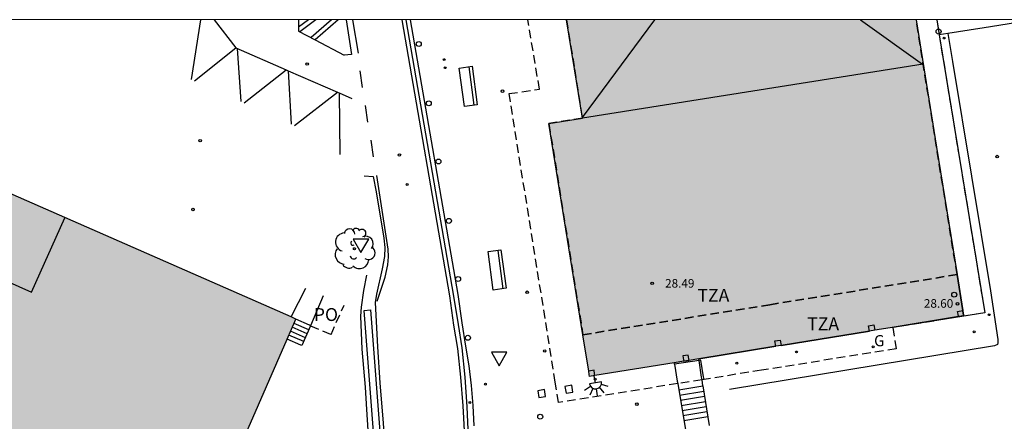
# Model space of a CAD drawing. Units: metres. Extents: x 585893 to 586245, y 4796289 to 4796541.
# Drawn here: x 585973 to 586030, y 4796517 to 4796540 of the extents above; entities that cross this region are included whole.
import ezdxf

# ---------------------------------------------------------------- set-up
doc = ezdxf.new("R2010")
doc.units = ezdxf.units.M
doc.linetypes.add('TRAZOS_NORMALES', pattern=[0.75, 0.5, -0.25])
for name, color, linetype in [('010106', 9, 'Continuous'), ('020204', 9, 'Continuous'), ('060102', 9, 'Continuous'), ('060108', 9, 'Continuous'), ('060113', 4, 'Continuous'), ('060117', 9, 'Continuous'), ('060124', 9, 'Continuous'), ('060141', 9, 'Continuous'), ('070106', 6, 'Continuous'), ('070117', 9, 'Continuous'), ('080104', 9, 'TRAZOS_NORMALES'), ('080109', 9, 'Continuous'), ('080110', 9, 'Continuous'), ('080121', 9, 'TRAZOS_NORMALES'), ('080135', 9, 'TRAZOS_NORMALES'), ('080201', 9, 'Continuous'), ('080303', 9, 'Continuous'), ('080311', 9, 'Continuous'), ('080316', 9, 'Continuous'), ('090202', 1, 'Continuous'), ('100202', 3, 'Continuous'), ('200205', 4, 'Continuous'), ('210201', 9, 'Continuous'), ('210204', 9, 'Continuous'), ('210205', 4, 'Continuous'), ('220205', 1, 'Continuous'), ('230204', 9, 'Continuous'), ('230304', 9, 'Continuous'), ('250204', 9, 'Continuous'), ('260101', 9, 'Continuous'), ('260103', 9, 'Continuous'), ('260202', 9, 'Continuous'), ('260205', 9, 'Continuous'), ('270204', 9, 'Continuous'), ('990501', 21, 'Continuous'), ('990502', 255, 'Continuous')]:
    doc.layers.add(name, color=color, linetype=linetype)
doc.layers.add('080111', color=7, linetype='Continuous', lineweight=30)
doc.styles.add('ARIAL', font='ARIAL.TTF', dxfattribs={"height": 1})
doc.styles.add('ROMANS', font='romans__.ttf', dxfattribs={"height": 1})

# ---------------------------------------------------------------- blocks, each defined once
blk = doc.blocks.new('ARBOL')
blk.add_circle((0, 0), 0.0587)
for centre, radius, start, end in [((-0.28, 0.855), 0.3, 359.2878, 173.6078), ((0.097, 0.97), 0.21, 23.1565, 160.4665), ((-0.564, 0.381), 0.532, 92.28, 254.58), ((0.438, 0.881), 0.24, 301.578, 139.328), ((0.656, 0.288), 0.443, 319.8556, 114.7656), ((-0.091, 0.321), 0.12, 119.14, 310.56), ((0.819, -0.249), 0.383, 235.5275, 62.0275), ((-0.556, -0.339), 0.555, 142.64, 266.54), ((-0.039, -0.384), 0.21, 189.64, 323.88), ((-0.301, -0.676), 0.45, 213.78, 295.32), ((0.299, -0.624), 0.532, 224.67, 0.24)]:
    blk.add_arc(centre, radius, start, end)
blk = doc.blocks.new('COTAPU')
blk.add_circle((0, 0), 0.075)
blk = doc.blocks.new('SANEA')
blk.add_circle((0, 0), 0.055)
blk = doc.blocks.new('HUEPIV')
blk.add_circle((0, 0), 0.145)
blk = doc.blocks.new('REGELE')
blk.add_circle((0, 0), 0.055)
blk = doc.blocks.new('BANCO')
blk.add_line((1.125, 0.1875), (-1.125, 0.1875))
blk.add_lwpolyline([(1.125, 0.75), (1.125, 0), (-1.125, 0), (-1.125, 0.75)], close=True)
blk = doc.blocks.new('FAREDE')
at = {"linetype": 'Continuous'}
for p, q in [((0.75, 0.7), (0.57, 0.322)), ((0.415, 0), (0, 0)), ((0.415, 0.36), (0.415, -0.351)), ((1.07, 0.411), (0.715, 0.19)), ((0.738, -0.699), (0.56, -0.32)), ((1.062, -0.416), (0.709, -0.191)), ((1.187, -0.005), (0.768, -0.001))]:
    blk.add_line(p, q, dxfattribs=at)
blk.add_arc((0.413, 0.004), 0.355, 270.4282, 89.5718, dxfattribs=at)
blk = doc.blocks.new('ABAS')
blk.add_circle((0, 0), 0.055)
blk = doc.blocks.new('SETRA')
at = {"linetype": 'Continuous'}
blk.add_lwpolyline([(0.451, 0.26), (-0.45, 0.26), (-0.001, -0.52)], close=True, dxfattribs=at)
blk = doc.blocks.new('PLUVI1')
blk.add_circle((0, 0), 0.055)
blk = doc.blocks.new('PLUVI3')
blk.add_circle((0, 0), 0.055)
blk = doc.blocks.new('REIND')
blk.add_circle((0, 0), 0.055)
blk = doc.blocks.new('REGAS')
blk.add_circle((0, 0), 0.055)
blk = doc.blocks.new('PUNTO')
blk.add_circle((0, 0), 0.075)

msp = doc.modelspace()

# ---------------------------------------------------------------- hatches: boundary and pattern name
at = {"layer": '990501'}
msp.add_hatch(color=256, dxfattribs=at).paths.add_polyline_path([(586025.959, 4796532.674), (586024.768, 4796540.08), (586004.482, 4796540.08), (586004.942, 4796537.218), (586005.402, 4796534.356), (586003.459, 4796534.043), (586005.432, 4796521.773), (586005.821, 4796519.346), (586027.535, 4796522.875)])
at = {"layer": '990502'}
msp.add_hatch(color=256, dxfattribs=at).paths.add_polyline_path([(585968.866, 4796531.425), (585969.252, 4796532.287), (585969.638, 4796533.149), (585966.121, 4796534.697), (585962.604, 4796536.246), (585962.228, 4796535.407), (585961.852, 4796534.569), (585955.706, 4796537.325), (585949.56, 4796540.081), (585929.95, 4796540.082), (585926.423, 4796532.214), (585922.895, 4796524.345), (585937.237, 4796517.914), (585951.58, 4796511.483), (585954.287, 4796508.169), (585956.995, 4796504.854), (585970.731, 4796498.695), (585972.341, 4796502.285), (585972.709, 4796502.118), (585973.077, 4796501.951), (585973.62, 4796503.147), (585974.163, 4796504.343), (585976.909, 4796503.096), (585979.655, 4796501.85), (585985.393, 4796514.948), (585988.775, 4796522.685)])

# ---------------------------------------------------------------- linework, layer by layer
at = {"layer": '010106', "flags": 128}
msp.add_lwpolyline([(585894.099, 4796290.09), (586244.089, 4796290.082), (586244.094, 4796540.075), (585894.104, 4796540.083)], close=True, dxfattribs=at)
at = {"layer": '060102'}
for points in [[(586027.228, 4796522.825, 25.285), (586027.535, 4796522.875, 25.239)], [(586027.513, 4796523.012, 25.247), (586027.486, 4796523.182, 25.257)], [(586027.535, 4796522.875, 25.239), (586027.513, 4796523.012, 25.247)], [(586005.803, 4796519.461, 25.237), (586005.772, 4796519.656, 25.254)], [(586005.821, 4796519.346, 25.226), (586005.803, 4796519.461, 25.237)]]:
    msp.add_polyline3d(points, dxfattribs=at)
at = {"layer": '060108'}
for points in [[(585995.397, 4796540.08, 17.729), (585998.163, 4796524.107, 19.16), (585998.409, 4796522.473, 19.305), (585998.619, 4796521.117, 19.436), (585998.808, 4796519.974, 19.541), (585998.952, 4796518.824, 19.646), (585999.049, 4796517.669, 19.751), (585999.1, 4796516.483, 19.835)], [(586025.967, 4796540.08, 29.74), (586026.112, 4796539.192, 29.741)], [(586030.658, 4796539.922, 25.3), (586028.617, 4796539.598, 25.287), (586028.469, 4796539.574, 25.282), (586026.619, 4796539.274, 25.222)], [(586026.619, 4796539.274, 25.222), (586026.112, 4796539.192, 29.741)], [(586026.112, 4796539.192, 29.741), (586028.758, 4796523.052, 29.753)], [(586028.758, 4796523.052, 29.753), (586023.414, 4796522.184, 29.75)]]:
    msp.add_polyline3d(points, dxfattribs=at)
at = {"layer": '060113'}
for points in [[(585991.683, 4796540.08, 17.714), (585991.995, 4796538.061, 17.967), (585991.579, 4796538.029, 18.055)], [(585995.155, 4796540.08, 17.592), (585997.913, 4796524.008, 19.027), (585998.187, 4796522.36, 19.164), (585998.406, 4796521.014, 19.303), (585998.58, 4796519.303, 19.456), (585998.703, 4796517.588, 19.609), (585998.773, 4796515.825, 19.749)], [(586026.619, 4796539.274, 25.138), (586026.889, 4796537.644, 25.089), (586029.099, 4796524.32, 25.135), (586029.523, 4796521.488, 25.167), (586029.523, 4796521.4, 25.167), (586029.523, 4796521.312, 25.167), (586029.499, 4796521.2, 25.167), (586029.315, 4796521.136, 25.167), (586013.95, 4796518.594, 25.253)], [(585992.728, 4796531.006, 18.428), (585993.265, 4796530.975, 18.478), (585993.427, 4796530.07, 18.543), (585993.883, 4796527.382, 18.767), (585993.939, 4796526.846, 18.815), (585993.907, 4796526.31, 18.871), (585993.787, 4796525.606, 18.879), (585993.459, 4796524.126, 18.975), (585993.379, 4796523.638, 19.023), (585993.515, 4796521.078, 19.175), (585993.651, 4796518.974, 19.271), (585993.843, 4796516.63, 19.455), (585993.915, 4796515.43, 19.599), (585993.907, 4796514.798, 19.687), (585993.88, 4796514.522, 19.714)], [(585993.03, 4796515.323, 19.568), (585992.891, 4796517.422, 19.351), (585992.803, 4796518.718, 19.263), (585992.619, 4796520.942, 19.175), (585992.547, 4796522.854, 19.103), (585992.571, 4796523.366, 19.079), (585992.715, 4796524.334, 19.007), (585992.896, 4796525.243, 18.95)], [(585993.363, 4796515.118, 19.639), (585992.739, 4796523.186, 19.063), (585993.099, 4796523.214, 19.071), (585993.723, 4796515.146, 19.647), (585993.363, 4796515.118, 19.639)]]:
    msp.add_polyline3d(points, dxfattribs=at)
at = {"layer": '060117'}
for points in [[(585990.363, 4796524.034, 19.349), (585989.626, 4796522.297, 19.349)], [(585989.561, 4796522.325, 20.194), (585988.769, 4796522.671, 20.197)], [(585989.626, 4796522.297, 20.193), (585989.125, 4796521.142, 18.977), (585989.054, 4796521.173, 19.008)], [(585989.626, 4796522.297, 20.193), (585989.561, 4796522.325, 20.194)], [(585989.054, 4796521.173, 19.008), (585988.265, 4796521.518, 19.347)], [(586010.747, 4796520.058, 25.279), (586010.909, 4796519.084, 24.88)], [(586012.322, 4796519.309, 20.875), (586012.171, 4796520.282, 20.878)], [(586012.345, 4796519.158, 20.875), (586012.322, 4796519.309, 20.875)], [(586010.909, 4796519.084, 24.88), (586010.934, 4796518.933, 24.818)], [(586010.934, 4796518.933, 24.818), (586010.994, 4796518.574, 24.67)], [(586010.994, 4796518.574, 25.039), (586012.399, 4796518.807, 25.039)], [(586012.399, 4796518.807, 20.873), (586012.345, 4796519.158, 20.875)], [(586012.399, 4796518.807, 20.873), (586012.756, 4796516.505, 23.552)], [(586010.994, 4796518.574, 24.67), (586011.398, 4796516.148, 23.675)]]:
    msp.add_polyline3d(points, dxfattribs=at)
at = {"layer": '060124'}
for points in [[(586027.486, 4796523.182, 25.24), (586027.15, 4796525.267, 25.243)], [(586027.228, 4796522.825, 25.285), (586023.26, 4796522.18, 25.226)], [(586023.26, 4796522.18, 25.226), (586022.371, 4796522.036, 25.213)], [(586016.94, 4796521.153, 25.227), (586022.064, 4796521.986, 25.241)], [(586012.156, 4796520.375, 20.878), (586016.632, 4796521.103, 25.239)], [(586010.722, 4796520.142, 25.273), (586006.131, 4796519.396, 25.226)], [(586010.747, 4796520.058, 25.279), (586010.722, 4796520.142, 25.273)], [(586012.171, 4796520.282, 20.878), (586010.747, 4796520.058, 25.279)], [(586011.29, 4796520.235, 25.231), (586011.597, 4796520.285, 25.203)], [(586012.171, 4796520.282, 20.878), (586012.156, 4796520.375, 20.878)], [(586012.441, 4796519.328, 25.274), (586012.272, 4796520.299, 25.261), (586012.171, 4796520.282, 25.262)], [(586006.131, 4796519.396, 25.226), (586005.821, 4796519.346, 25.226)], [(586012.467, 4796519.178, 25.276), (586012.441, 4796519.328, 25.274)]]:
    msp.add_polyline3d(points, dxfattribs=at)
at = {"layer": '060141'}
for points in [[(585989.425, 4796521.829, 19.789), (585988.565, 4796522.205, 19.789)], [(585989.526, 4796522.058, 19.939), (585988.666, 4796522.434, 19.939)], [(585989.225, 4796521.371, 19.489), (585988.365, 4796521.747, 19.489)], [(585989.325, 4796521.6, 19.639), (585988.465, 4796521.976, 19.639)], [(586011.047, 4796518.257, 24.911), (586012.448, 4796518.489, 24.911)], [(586011.093, 4796517.976, 24.759), (586012.492, 4796518.207, 24.759)], [(586011.144, 4796517.668, 24.607), (586012.54, 4796517.899, 24.607)], [(586011.193, 4796517.379, 24.415), (586012.585, 4796517.609, 24.415)], [(586011.241, 4796517.088, 24.191), (586012.63, 4796517.318, 24.191)], [(586011.289, 4796516.798, 24.015), (586012.675, 4796517.027, 24.015)]]:
    msp.add_polyline3d(points, dxfattribs=at)
at = {"layer": '070106'}
msp.add_polyline3d([(585988.491, 4796522.81, 20.188), (585989.341, 4796524.486, 20.174)], dxfattribs=at)
at = {"layer": '070117'}
for points in [[(586027.205, 4796522.964, 25.285), (586027.177, 4796523.132, 25.285), (586027.486, 4796523.182, 25.257)], [(586027.228, 4796522.825, 25.285), (586027.205, 4796522.964, 25.285)], [(586022.064, 4796521.986, 25.241), (586022.013, 4796522.293, 25.241), (586022.32, 4796522.342, 25.213), (586022.371, 4796522.036, 25.213)], [(586022.371, 4796522.036, 25.213), (586022.064, 4796521.986, 25.241)], [(586016.632, 4796521.103, 25.255), (586016.579, 4796521.41, 25.255), (586016.886, 4796521.463, 25.227), (586016.94, 4796521.153, 25.227)], [(586016.94, 4796521.153, 25.227), (586016.632, 4796521.103, 25.255)], [(586011.597, 4796520.285, 25.203), (586011.546, 4796520.593, 25.203), (586011.239, 4796520.542, 25.231), (586011.277, 4796520.318, 25.231)], [(586011.277, 4796520.318, 25.231), (586011.29, 4796520.235, 25.231)], [(586006.113, 4796519.51, 25.226), (586006.082, 4796519.706, 25.226), (586005.772, 4796519.656, 25.254)], [(586006.131, 4796519.396, 25.226), (586006.113, 4796519.51, 25.226)]]:
    msp.add_polyline3d(points, dxfattribs=at)
at = {"layer": '080104'}
for points in [[(586027.15, 4796525.267, 25.243), (586016.29, 4796523.52, 25.269)], [(586016.29, 4796523.52, 25.269), (586005.432, 4796521.773, 25.295)]]:
    msp.add_polyline3d(points, dxfattribs=at)
at = {"layer": '080109'}
for points in [[(586009.592, 4796540.08, 70.755), (586005.397, 4796534.39, 69.429)], [(586021.538, 4796540.08, 70.318), (586025.151, 4796537.491, 69.419)]]:
    msp.add_polyline3d(points, dxfattribs=at)
at = {"layer": '080110'}
for points in [[(586025.184, 4796537.496, 20.568), (586005.402, 4796534.356, 20.615)], [(585960.488, 4796530.04, 24.235), (585973.423, 4796524.24, 24.247), (585975.367, 4796528.571, 25.725)]]:
    msp.add_polyline3d(points, dxfattribs=at)
at = {"layer": '080111'}
for points in [[(585988.491, 4796522.81, 20.186), (585968.866, 4796531.425, 20.383), (585969.252, 4796532.287, 20.379), (585969.638, 4796533.149, 20.376), (585966.121, 4796534.697, 12.945), (585962.604, 4796536.246, 12.941), (585962.228, 4796535.407, 12.944), (585961.852, 4796534.569, 12.948), (585955.706, 4796537.325, 12.986), (585949.56, 4796540.081, 12.98)], [(586004.942, 4796537.218, 20.675), (586004.482, 4796540.08, 20.735)], [(586024.768, 4796540.08, 25.268), (586025.959, 4796532.674, 25.255)], [(586005.402, 4796534.356, 20.616), (586004.942, 4796537.218, 20.675)], [(586003.459, 4796534.043, 20.606), (586005.402, 4796534.356, 20.616)], [(586005.432, 4796521.773, 20.649), (586003.459, 4796534.043, 20.606)], [(586025.959, 4796532.674, 25.255), (586027.15, 4796525.267, 25.243)], [(586027.15, 4796525.267, 25.243), (586027.486, 4796523.182, 25.24)], [(585988.265, 4796521.518, 19.99), (585988.769, 4796522.671, 20.181)], [(585988.769, 4796522.671, 20.181), (585988.775, 4796522.685, 20.183), (585988.491, 4796522.81, 20.186)], [(586027.228, 4796522.825, 25.239), (586023.26, 4796522.18, 25.239)], [(586027.535, 4796522.875, 25.239), (586027.228, 4796522.825, 25.239)], [(586027.486, 4796523.182, 25.24), (586027.513, 4796523.012, 25.24)], [(586027.513, 4796523.012, 25.24), (586027.535, 4796522.875, 25.239)], [(586023.26, 4796522.18, 25.239), (586022.371, 4796522.036, 25.239)], [(586005.772, 4796519.656, 24.653), (586005.432, 4796521.773, 20.649)], [(586022.064, 4796521.986, 25.239), (586016.94, 4796521.153, 25.239)], [(586022.371, 4796522.036, 25.239), (586022.064, 4796521.986, 25.239)], [(585973.191, 4796502.202, 15.7), (585973.62, 4796503.147, 15.7), (585974.163, 4796504.343, 15.7), (585976.909, 4796503.096, 15.665), (585979.655, 4796501.85, 16.706), (585985.393, 4796514.948, 18.899), (585988.265, 4796521.518, 19.99)], [(586016.632, 4796521.103, 25.239), (586012.156, 4796520.375, 25.239)], [(586016.94, 4796521.153, 25.239), (586016.632, 4796521.103, 25.239)], [(586010.722, 4796520.142, 25.239), (586006.131, 4796519.396, 25.239)], [(586011.29, 4796520.235, 25.239), (586010.722, 4796520.142, 25.239)], [(586011.597, 4796520.285, 25.239), (586011.29, 4796520.235, 25.239)], [(586012.156, 4796520.375, 25.239), (586011.597, 4796520.285, 25.239)], [(586005.803, 4796519.461, 25.02), (586005.772, 4796519.656, 24.653)], [(586005.821, 4796519.346, 25.239), (586005.803, 4796519.461, 25.02)], [(586006.131, 4796519.396, 25.239), (586005.821, 4796519.346, 25.239)]]:
    msp.add_polyline3d(points, dxfattribs=at)
at = {"layer": '080121'}
msp.add_polyline3d([(585989.626, 4796522.297, 19.349), (585990.816, 4796521.792, 19.259), (585991.571, 4796523.501, 19.259)], dxfattribs=at)
at = {"layer": '080135'}
for points in [[(586002.911, 4796536.049, 29.753), (586002.229, 4796540.08, 29.696)], [(586004.482, 4796540.08, 20.735), (586004.942, 4796537.218, 20.675)], [(586025.959, 4796532.674, 25.255), (586024.768, 4796540.08, 25.268)], [(586025.967, 4796540.08, 29.74), (586026.112, 4796539.192, 29.741)], [(586026.112, 4796539.192, 29.741), (586028.758, 4796523.052, 29.753)], [(586004.942, 4796537.218, 20.675), (586005.402, 4796534.356, 20.616)], [(586001.148, 4796535.786, 29.752), (586002.911, 4796536.049, 29.753)], [(586003.829, 4796519.022, 29.813), (586001.148, 4796535.786, 29.752)], [(586005.402, 4796534.356, 20.616), (586003.459, 4796534.043, 20.606)], [(586003.459, 4796534.043, 20.606), (586005.432, 4796521.773, 20.649)], [(586027.15, 4796525.267, 25.243), (586025.959, 4796532.674, 25.255)], [(586016.29, 4796523.52, 25.269), (586027.15, 4796525.267, 25.243)], [(586005.432, 4796521.773, 20.649), (586016.29, 4796523.52, 25.269)], [(586028.758, 4796523.052, 29.753), (586023.414, 4796522.184, 29.75)], [(586023.414, 4796522.184, 29.75), (586023.618, 4796520.955, 29.746)], [(586023.618, 4796520.955, 29.746), (586015.797, 4796519.708, 29.774)], [(586015.797, 4796519.708, 29.774), (586012.467, 4796519.178, 29.787)], [(586004.02, 4796517.831, 29.817), (586003.829, 4796519.022, 29.813)], [(586010.934, 4796518.933, 29.792), (586004.02, 4796517.831, 29.817)], [(586012.345, 4796519.158, 29.787), (586010.934, 4796518.933, 29.792)], [(586012.467, 4796519.178, 29.787), (586012.345, 4796519.158, 29.787)]]:
    msp.add_polyline3d(points, dxfattribs=at)
at = {"layer": '260101'}
for points in [[(585982.714, 4796536.613, 19.392), (585983.257, 4796540.081, 19.443)], [(585984.028, 4796540.081, 19.35), (585985.283, 4796538.438, 19.143)], [(585988.932, 4796540.08, 18.516), (585988.915, 4796539.422, 18.519), (585989.889, 4796538.913, 18.395)], [(585989.509, 4796540.08, 18.338), (585988.921, 4796539.639, 18.522)], [(585989.925, 4796540.08, 18.246), (585988.994, 4796539.381, 18.578)], [(585990.848, 4796540.08, 18.004), (585989.651, 4796539.038, 18.448)], [(585991.229, 4796540.08, 17.925), (585989.889, 4796538.913, 18.395)], [(585992.409, 4796538.127, 17.884), (585992.071, 4796540.08, 17.652)], [(585998.592, 4796514.057, 19.89), (585998.571, 4796515.847, 19.751), (585998.489, 4796517.636, 19.612), (585998.355, 4796519.305, 19.462), (585998.167, 4796520.968, 19.311), (585997.941, 4796522.322, 19.18), (585997.711, 4796524.035, 19.033), (585994.938, 4796540.08, 17.571)], [(585989.889, 4796538.913, 18.395), (585989.889, 4796538.913, 18.395)], [(585989.889, 4796538.913, 18.395), (585991.579, 4796538.029, 18.055)], [(585982.884, 4796536.536, 19.431), (585985.283, 4796538.438, 19.143)], [(585985.283, 4796538.438, 19.143), (585988.205, 4796537.166, 18.738)], [(585985.36, 4796538.404, 19.159), (585985.575, 4796535.329, 19.151)], [(585985.774, 4796535.24, 19.128), (585988.205, 4796537.166, 18.738)], [(585988.205, 4796537.166, 18.738), (585988.205, 4796537.166, 18.738)], [(585988.205, 4796537.166, 18.738), (585988.316, 4796537.117, 18.773)], [(585988.316, 4796537.118, 18.718), (585988.316, 4796537.117, 18.718)], [(585988.316, 4796537.117, 18.773), (585988.504, 4796534.015, 18.932)], [(585988.316, 4796537.117, 18.773), (585991.194, 4796535.864, 18.421)], [(585992.633, 4796536.144, 18.082), (585992.498, 4796537.113, 18.014)], [(585988.691, 4796533.931, 18.917), (585991.194, 4796535.864, 18.421)], [(585991.194, 4796535.864, 18.388), (585991.194, 4796535.865, 18.387)], [(585991.194, 4796535.864, 18.421), (585991.283, 4796535.825, 18.362)], [(585991.283, 4796535.826, 18.362), (585991.283, 4796535.825, 18.362)], [(585991.283, 4796535.825, 18.362), (585991.323, 4796532.246, 18.671)], [(585991.283, 4796535.825, 18.362), (585992.027, 4796535.502, 18.319)], [(585992.953, 4796534.126, 18.235), (585992.818, 4796535.096, 18.167)], [(585993.273, 4796532.108, 18.388), (585993.138, 4796533.078, 18.32)], [(585993.486, 4796523.729, 19.007), (585993.957, 4796525.119, 18.909), (585994.111, 4796525.837, 18.85), (585994.146, 4796526.291, 18.813), (585994.133, 4796526.746, 18.775), (585993.461, 4796531.032, 18.46)]]:
    msp.add_polyline3d(points, dxfattribs=at)
at = {"layer": '260103'}
for points in [[(586004.387, 4796518.773, 20.682), (586004.451, 4796518.378, 20.682), (586004.845, 4796518.442, 20.682), (586004.782, 4796518.837, 20.682)], [(586003.202, 4796518.583, 20.682), (586002.807, 4796518.519, 20.682), (586002.871, 4796518.124, 20.682), (586003.266, 4796518.188, 20.682)]]:
    msp.add_polyline3d(points, close=True, dxfattribs=at)

# ---------------------------------------------------------------- block references
at = {"layer": '020204', "rotation": 359.9987685839998}
for p in [(585989.43, 4796537.506, 18.54), (586000.767, 4796535.932, 20.609), (585983.214, 4796533.05, 11.612), (585994.779, 4796532.218, 18.389), (586029.475, 4796532.126, 25.227), (585982.798, 4796529.05, 12.956), (586002.198, 4796524.24, 20.661), (586003.214, 4796520.83, 20.68), (586008.569, 4796517.735, 20.712)]:
    msp.add_blockref('COTAPU', p, dxfattribs=at)
at = {"layer": '080201', "rotation": 359.9987685839998}
for p in [(586009.453, 4796524.76, 28.489), (586027.177, 4796523.572, 28.601)]:
    msp.add_blockref('PUNTO', p, dxfattribs=at)
at = {"layer": '090202', "rotation": 97.6171092613003}
for p in [(585999.145, 4796536.256), (586000.825, 4796525.586)]:
    msp.add_blockref('BANCO', p, dxfattribs=at)
at = {"layer": '100202', "rotation": 359.9987685839998}
msp.add_blockref('ARBOL', (585992.165, 4796526.773, 18.864), dxfattribs=at)
at = {"layer": '200205', "rotation": 359.9987685839998}
for p in [(585997.383, 4796537.761, 18.065), (585997.438, 4796537.291, 18.11)]:
    msp.add_blockref('ABAS', p, dxfattribs=at)
at = {"layer": '210201', "rotation": 359.9987685839998}
msp.add_blockref('PLUVI1', (586014.369, 4796520.123, 25.278), dxfattribs=at)
at = {"layer": '210204', "rotation": 359.9987685839998}
for p in [(586028.145, 4796521.937, 25.234), (586017.829, 4796520.771, 25.274), (585999.769, 4796518.903, 19.679)]:
    msp.add_blockref('SANEA', p, dxfattribs=at)
at = {"layer": '210205', "rotation": 359.9987685839998}
for p in [(586026.396, 4796539.015, 25.098), (586029.011, 4796522.939, 25.066), (585998.875, 4796517.835, 19.59)]:
    msp.add_blockref('PLUVI3', p, dxfattribs=at)
at = {"layer": '220205', "rotation": 359.9987685839998}
msp.add_blockref('REGELE', (585995.231, 4796530.5, 18.522), dxfattribs=at)
at = {"layer": '230204', "rotation": 359.9987685839998}
msp.add_blockref('REGAS', (586022.287, 4796521.068, 25.243), dxfattribs=at)
at = {"layer": '250204', "rotation": 279.5997685691465}
msp.add_blockref('FAREDE', (586006.09, 4796519.39, 20.667), dxfattribs=at)
at = {"layer": '260202', "rotation": 359.9987685839998}
for p in [(586026.079, 4796539.393, 25.237), (585995.901, 4796538.67, 17.872), (585996.483, 4796535.22, 18.236), (585997.044, 4796531.84, 18.496), (585997.656, 4796528.39, 18.813), (585998.186, 4796525.01, 19.12), (586026.988, 4796524.1, 25.3), (585998.757, 4796521.595, 19.432), (586002.952, 4796517.01, 20.6)]:
    msp.add_blockref('HUEPIV', p, dxfattribs=at)
at = {"layer": '260205', "rotation": 359.9987685839998}
for p in [(585992.547, 4796527.07, 18.864), (586000.572, 4796520.492, 19.574)]:
    msp.add_blockref('SETRA', p, dxfattribs=at)
at = {"layer": '270204', "rotation": 359.9987685839998}
msp.add_blockref('REIND', (586006.15, 4796519.19, 20.666), dxfattribs=at)

# ---------------------------------------------------------------- texts
at = {"layer": '080303', "style": 'ARIAL'}
for s, p in [('28.49', (586010.202, 4796524.51, 28.488)), ('28.60', (586025.225, 4796523.342, 28.6))]:
    msp.add_text(s, height=0.5, rotation=359.9988, dxfattribs=at).set_placement(p)
at = {"layer": '080311', "style": 'ARIAL'}
for p in [(586012.08, 4796523.69), (586018.45, 4796522.03)]:
    msp.add_text('TZA', height=0.75, rotation=359.9988, dxfattribs=at).set_placement(p)
at = {"layer": '080316', "style": 'ARIAL'}
msp.add_text('PO', height=0.75, rotation=359.9988, dxfattribs=at).set_placement((585989.811, 4796522.571))
at = {"layer": '230304', "style": 'ROMANS'}
msp.add_text('G', height=0.65, rotation=359.9988, dxfattribs=at).set_placement((586022.331, 4796521.102, 25.242))

doc.saveas('drawing.dxf')
